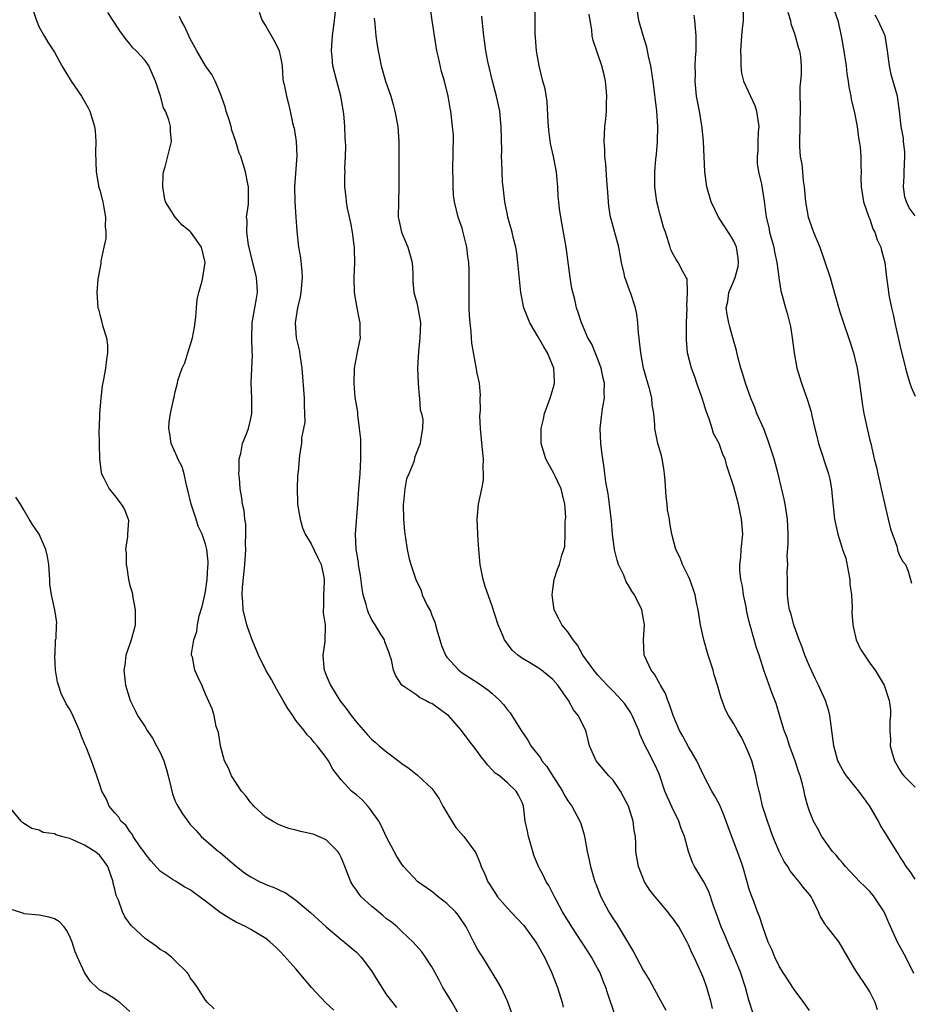
# Model space of a CAD drawing. Units: inches. Extents: x 2553000 to 2556000, y 1548000 to 1551000.
# Drawn here: x 2553416 to 2553535, y 1548869 to 1548999 of the extents above; entities that cross this region are included whole.
import ezdxf

# ---------------------------------------------------------------- set-up
doc = ezdxf.new("R2010")
doc.units = ezdxf.units.IN
doc.header["$MEASUREMENT"] = 0
doc.layers.add('LD25531548_2ft', color=124, linetype='Continuous')

msp = doc.modelspace()

# ---------------------------------------------------------------- linework, layer by layer
at = {"layer": 'LD25531548_2ft'}
for points, elevation in [([(2553495.27, 1548867.27), (2553494.27, 1548870.27), (2553494.05, 1548871), (2553493.73, 1548871.73), (2553493.23, 1548873), (2553493, 1548873.45), (2553492.14, 1548875), (2553491.71, 1548875.71), (2553490.88, 1548877), (2553489.53, 1548879), (2553488.31, 1548881), (2553487.49, 1548882.51), (2553487.24, 1548883), (2553487.17, 1548883.17), (2553486.49, 1548884.49), (2553486.15, 1548885), (2553485.77, 1548885.77), (2553485.13, 1548887), (2553484.52, 1548888.52), (2553484.1, 1548889.9), (2553483.78, 1548891), (2553483.67, 1548891.67), (2553483.37, 1548893), (2553483.13, 1548895), (2553483, 1548895.39), (2553482.46, 1548896.46), (2553482.15, 1548897), (2553481, 1548898.08), (2553479.94, 1548899), (2553479.38, 1548899.38), (2553479, 1548899.82), (2553478.41, 1548900.41), (2553477.99, 1548901), (2553477.53, 1548901.53), (2553477, 1548902.28), (2553475.81, 1548903.81), (2553474.94, 1548905), (2553473.18, 1548907), (2553473, 1548907.14), (2553471, 1548908.57), (2553470.7, 1548908.7), (2553470.17, 1548909), (2553469.38, 1548909.38), (2553469, 1548909.68), (2553467.01, 1548911.01), (2553466.24, 1548912.24), (2553465.92, 1548913), (2553465.64, 1548914.36), (2553465.45, 1548915), (2553465.32, 1548915.32), (2553464.77, 1548916.77), (2553464.71, 1548917), (2553464.3, 1548917.7), (2553463.49, 1548919), (2553463.29, 1548919.29), (2553463, 1548919.77), (2553462.59, 1548920.59), (2553462.47, 1548921), (2553462.3, 1548921.7), (2553461.91, 1548923), (2553461.76, 1548923.76), (2553461.54, 1548925.54), (2553461.29, 1548927), (2553461.28, 1548927.28), (2553460.97, 1548929.03), (2553460.87, 1548931), (2553461.21, 1548935), (2553461.34, 1548937), (2553461.5, 1548939), (2553461.61, 1548941), (2553461.58, 1548943.58), (2553461.43, 1548945), (2553461.17, 1548946.83), (2553461.18, 1548947.18), (2553460.85, 1548949.15), (2553460.69, 1548951), (2553460.74, 1548953), (2553461.13, 1548955.13), (2553461.53, 1548957), (2553461.5, 1548957.5), (2553461.5, 1548959), (2553461.4, 1548959.4), (2553461.1, 1548961), (2553460.76, 1548963), (2553460.71, 1548965), (2553460.78, 1548967), (2553460.73, 1548968.73), (2553460.74, 1548969), (2553460.72, 1548969.28), (2553460.5, 1548971), (2553460.25, 1548972.25), (2553459.82, 1548974.18), (2553459.68, 1548975), (2553459.65, 1548975.65), (2553459.48, 1548977), (2553459.49, 1548978.51), (2553459.5, 1548979), (2553459.49, 1548979.49), (2553459.56, 1548981), (2553459.61, 1548982.39), (2553459.56, 1548983), (2553459.5, 1548983.5), (2553459.47, 1548985), (2553459.33, 1548986.67), (2553458.94, 1548989), (2553458.4, 1548991), (2553457.9, 1548993), (2553457.8, 1548994.2), (2553457.72, 1548995), (2553457.84, 1548997), (2553458.11, 1548999), (2553458.3, 1549001)], 7692), ([(2553508.19, 1548868.19), (2553507.99, 1548869), (2553507.41, 1548871), (2553507, 1548872.15), (2553506.75, 1548872.75), (2553506.35, 1548873.65), (2553505.72, 1548875), (2553505.48, 1548875.48), (2553505, 1548876.65), (2553504.82, 1548877), (2553503.71, 1548879), (2553503, 1548880.05), (2553502.57, 1548880.57), (2553502.25, 1548881), (2553500.58, 1548883), (2553499.89, 1548883.89), (2553499.18, 1548885), (2553498.36, 1548887), (2553498.02, 1548889), (2553498, 1548890), (2553497.95, 1548891), (2553497.78, 1548891.78), (2553497.68, 1548893), (2553497.04, 1548895), (2553496.33, 1548896.33), (2553496, 1548897), (2553495, 1548898.44), (2553494.46, 1548899), (2553493, 1548900.75), (2553492.77, 1548901), (2553491.89, 1548903), (2553491.72, 1548903.72), (2553491.38, 1548905), (2553490.39, 1548907), (2553489.74, 1548907.74), (2553489.09, 1548909), (2553487.67, 1548911), (2553487, 1548911.79), (2553485.51, 1548913), (2553485, 1548913.36), (2553484.07, 1548913.93), (2553483, 1548914.55), (2553482.4, 1548915), (2553481.65, 1548915.65), (2553481, 1548916.51), (2553480.78, 1548916.78), (2553480.64, 1548917), (2553480.39, 1548917.61), (2553479.76, 1548919), (2553479, 1548921.48), (2553478.07, 1548924.07), (2553477.81, 1548925), (2553477.65, 1548925.65), (2553477.41, 1548927), (2553477.2, 1548929), (2553477.08, 1548930.92), (2553477.08, 1548931.08), (2553477.01, 1548933), (2553477.19, 1548935), (2553477.6, 1548937), (2553477.83, 1548938.17), (2553477.85, 1548939), (2553477.79, 1548939.79), (2553477.82, 1548941), (2553477.73, 1548941.73), (2553477.59, 1548943.59), (2553477.45, 1548945), (2553477.34, 1548946.66), (2553477.38, 1548947), (2553477.46, 1548947.46), (2553477.4, 1548949), (2553477.43, 1548949.43), (2553477.29, 1548951), (2553477, 1548952.31), (2553476.88, 1548953.12), (2553476.31, 1548956.31), (2553476.26, 1548957), (2553476.22, 1548957.78), (2553476.06, 1548959), (2553475.98, 1548959.98), (2553475.95, 1548961), (2553475.93, 1548962.07), (2553475.93, 1548963), (2553475.96, 1548965), (2553475.95, 1548966.05), (2553475.89, 1548967), (2553475.76, 1548967.76), (2553475.62, 1548969), (2553475.11, 1548971.11), (2553475, 1548971.51), (2553474.5, 1548973), (2553474.01, 1548975), (2553473.88, 1548975.88), (2553473.8, 1548977), (2553473.82, 1548978.18), (2553473.76, 1548979), (2553473.77, 1548979.77), (2553473.81, 1548981), (2553473.82, 1548982.18), (2553473.85, 1548983), (2553473.85, 1548983.85), (2553473.75, 1548985), (2553473.49, 1548987), (2553473.41, 1548987.41), (2553473.16, 1548989), (2553472.69, 1548991), (2553472.29, 1548992.29), (2553471.89, 1548994.11), (2553471.67, 1548995), (2553471.56, 1548995.56), (2553471.33, 1548997), (2553471.02, 1548999), (2553470.74, 1549001.26)], 7688), ([(2553524.07, 1549001), (2553524.79, 1548999), (2553525.23, 1548997), (2553525.5, 1548995.5), (2553525.89, 1548993), (2553525.98, 1548991.98), (2553526.15, 1548991), (2553526.22, 1548990.22), (2553526.49, 1548989), (2553526.54, 1548988.54), (2553526.93, 1548987), (2553527.32, 1548985), (2553527.49, 1548983.49), (2553527.61, 1548983), (2553527.72, 1548982.28), (2553527.81, 1548981), (2553527.84, 1548979.84), (2553527.85, 1548979), (2553527.83, 1548978.17), (2553527.88, 1548977), (2553528.16, 1548975), (2553528.87, 1548973), (2553529, 1548972.71), (2553529.42, 1548971.42), (2553529.67, 1548971), (2553529.97, 1548969.97), (2553530.47, 1548969), (2553530.57, 1548968.57), (2553531, 1548967), (2553531.23, 1548965), (2553531.46, 1548963.46), (2553531.48, 1548963), (2553531.56, 1548962.44), (2553531.86, 1548961), (2553532.08, 1548960.08), (2553532.31, 1548959), (2553533, 1548956.04), (2553533.73, 1548953), (2553534.01, 1548952.01), (2553534.31, 1548951), (2553534.49, 1548950.49), (2553535, 1548949.28)], 7672), ([(2553418.21, 1549000.21), (2553418.62, 1548999), (2553419, 1548998.15), (2553419.63, 1548997), (2553420.15, 1548996.15), (2553421, 1548994.84), (2553422, 1548993), (2553423.24, 1548991), (2553424.59, 1548989), (2553425.48, 1548987.48), (2553425.71, 1548987), (2553426.33, 1548985), (2553426.4, 1548984.4), (2553426.5, 1548983), (2553426.46, 1548981.54), (2553426.52, 1548979), (2553426.89, 1548976.89), (2553427, 1548976.55), (2553427.4, 1548975), (2553427.51, 1548974.49), (2553427.78, 1548973), (2553427.74, 1548971.74), (2553427.82, 1548971), (2553427.83, 1548970.17), (2553427.54, 1548969), (2553427.14, 1548967.14), (2553427.14, 1548966.86), (2553427, 1548966.14), (2553426.77, 1548964.77), (2553426.63, 1548963), (2553426.75, 1548961), (2553426.82, 1548960.82), (2553427, 1548960.08), (2553427.25, 1548959.25), (2553427.36, 1548958.64), (2553427.88, 1548957), (2553428.02, 1548956.02), (2553428.01, 1548955), (2553427.88, 1548954.12), (2553427.75, 1548953), (2553427.5, 1548951.5), (2553427.33, 1548950.67), (2553427.14, 1548949), (2553426.96, 1548947), (2553426.91, 1548945.09), (2553426.89, 1548944.89), (2553426.99, 1548940.99), (2553427.18, 1548939.18), (2553427.24, 1548939), (2553427.56, 1548938.44), (2553428.25, 1548937), (2553429, 1548936.09), (2553429.86, 1548935), (2553430.28, 1548934.28), (2553430.78, 1548933), (2553430.81, 1548932.81), (2553430.66, 1548931), (2553430.7, 1548930.7), (2553430.41, 1548929), (2553430.52, 1548928.52), (2553430.5, 1548927), (2553430.61, 1548926.61), (2553430.83, 1548925), (2553431, 1548924.22), (2553431.28, 1548923.28), (2553431.38, 1548922.62), (2553431.71, 1548921), (2553431.68, 1548919), (2553431.55, 1548918.45), (2553431.15, 1548917), (2553431, 1548916.49), (2553430.48, 1548915), (2553430.32, 1548913.68), (2553430.2, 1548913), (2553430.43, 1548911), (2553431.02, 1548909), (2553431.68, 1548907.68), (2553432, 1548907), (2553433, 1548905.49), (2553433.28, 1548905), (2553433.99, 1548903.99), (2553434.53, 1548903), (2553435, 1548902.1), (2553435.49, 1548901), (2553435.84, 1548899.84), (2553436.07, 1548899), (2553436.43, 1548897.57), (2553436.62, 1548896.62), (2553437, 1548895.66), (2553437.2, 1548895.2), (2553437.97, 1548893.97), (2553438.66, 1548893), (2553439, 1548892.57), (2553439.77, 1548891.77), (2553440.42, 1548891), (2553442.74, 1548889), (2553442.89, 1548888.89), (2553443.99, 1548887.99), (2553445.1, 1548887), (2553446.18, 1548886.18), (2553447, 1548885.64), (2553448.21, 1548885), (2553448.74, 1548884.74), (2553449, 1548884.63), (2553450.18, 1548884.18), (2553451, 1548883.77), (2553451.55, 1548883.55), (2553452.34, 1548883), (2553453, 1548882.56), (2553454.93, 1548880.93), (2553457.01, 1548879.01), (2553459, 1548877.33), (2553459.42, 1548877), (2553460.27, 1548876.27), (2553461, 1548875.66), (2553461.62, 1548875), (2553463, 1548873.21), (2553463.83, 1548871.83), (2553465, 1548870.01), (2553466.32, 1548868.32)], 7700), ([(2553474.81, 1548867), (2553473.7, 1548869), (2553473, 1548870.17), (2553472.46, 1548871), (2553471.97, 1548871.97), (2553471.37, 1548873), (2553471, 1548873.73), (2553470.15, 1548875), (2553469.69, 1548875.69), (2553468.51, 1548877), (2553467, 1548878.39), (2553466.39, 1548879), (2553465.64, 1548879.64), (2553465, 1548880.1), (2553464.52, 1548880.52), (2553463.91, 1548881), (2553463, 1548881.77), (2553461.65, 1548883), (2553461.36, 1548883.36), (2553461, 1548883.89), (2553460.53, 1548884.53), (2553460.25, 1548885), (2553459.46, 1548887), (2553459.35, 1548887.35), (2553459, 1548888.19), (2553458.74, 1548888.74), (2553458.55, 1548889), (2553457, 1548890.52), (2553455.98, 1548891), (2553455.27, 1548891.27), (2553455, 1548891.35), (2553453.63, 1548891.63), (2553453, 1548891.82), (2553452.03, 1548892.03), (2553451, 1548892.43), (2553450.6, 1548892.6), (2553449.87, 1548893), (2553449, 1548893.54), (2553447.4, 1548895), (2553447.22, 1548895.22), (2553447, 1548895.42), (2553446.36, 1548896.36), (2553445.8, 1548897), (2553444.44, 1548899), (2553444.05, 1548900.05), (2553443.53, 1548901), (2553442.99, 1548903), (2553442.74, 1548904.74), (2553442.44, 1548905.56), (2553442.15, 1548907), (2553441.9, 1548907.9), (2553441, 1548909.82), (2553440.52, 1548911), (2553440.02, 1548912.02), (2553439.6, 1548913), (2553439.27, 1548914.73), (2553439.17, 1548915), (2553439.15, 1548915.15), (2553439.45, 1548917), (2553439.88, 1548918.12), (2553439.94, 1548919), (2553440.18, 1548920.18), (2553440.55, 1548921.45), (2553440.92, 1548923), (2553441, 1548923.41), (2553441.24, 1548925), (2553441.31, 1548926.69), (2553441.35, 1548927), (2553441.35, 1548927.35), (2553441.17, 1548929), (2553441, 1548929.67), (2553440.55, 1548931), (2553440.06, 1548932.06), (2553439.76, 1548933), (2553439.11, 1548935), (2553438.65, 1548937), (2553438.5, 1548937.5), (2553438.18, 1548939), (2553437.91, 1548939.91), (2553437.35, 1548941), (2553437.26, 1548941.26), (2553436.46, 1548943), (2553436.3, 1548944.3), (2553436.17, 1548945), (2553436.18, 1548945.82), (2553436.39, 1548947), (2553436.78, 1548948.78), (2553436.81, 1548949), (2553436.86, 1548949.14), (2553437, 1548949.87), (2553437.29, 1548951), (2553437.34, 1548951.34), (2553437.91, 1548953), (2553438.29, 1548953.71), (2553438.66, 1548955), (2553439, 1548956), (2553439.31, 1548957), (2553439.57, 1548958.43), (2553439.74, 1548959.74), (2553439.82, 1548961), (2553439.93, 1548962.07), (2553440.14, 1548963), (2553440.57, 1548964.57), (2553440.67, 1548965), (2553440.98, 1548967), (2553440.5, 1548969), (2553439.08, 1548971), (2553439, 1548971.1), (2553437.93, 1548971.93), (2553436.98, 1548973), (2553435.73, 1548975), (2553435.6, 1548975.6), (2553435.34, 1548977), (2553435.42, 1548978.58), (2553435.47, 1548979), (2553435.66, 1548979.66), (2553436.22, 1548981.78), (2553436.52, 1548983), (2553436.39, 1548984.39), (2553436.39, 1548985), (2553436.14, 1548985.86), (2553435.7, 1548987), (2553435.46, 1548987.46), (2553435.03, 1548989), (2553434.41, 1548991), (2553433.5, 1548993), (2553433, 1548993.74), (2553431.81, 1548995), (2553431.4, 1548995.4), (2553431, 1548995.93), (2553430.49, 1548996.49), (2553430.15, 1548997), (2553429.66, 1548997.66), (2553428.09, 1549000.09)], 7698), ([(2553448.14, 1549000.14), (2553448.52, 1548999), (2553449, 1548998.29), (2553450.21, 1548996.21), (2553450.79, 1548995), (2553451, 1548993.94), (2553451.16, 1548993), (2553451.27, 1548991.27), (2553451.32, 1548991), (2553451.43, 1548990.57), (2553451.72, 1548989), (2553452.01, 1548988.01), (2553452.24, 1548987), (2553452.52, 1548985.48), (2553452.67, 1548985), (2553452.76, 1548984.76), (2553453.01, 1548983.01), (2553453.12, 1548981.12), (2553452.81, 1548977), (2553452.83, 1548975), (2553452.97, 1548972.97), (2553453.12, 1548971.12), (2553453.34, 1548969), (2553453.58, 1548967.58), (2553453.77, 1548965.77), (2553453.8, 1548965), (2553453.63, 1548963), (2553453.55, 1548962.45), (2553453.21, 1548961), (2553452.89, 1548959), (2553453.03, 1548957), (2553453.43, 1548955.43), (2553453.55, 1548954.45), (2553453.79, 1548953), (2553454.1, 1548949), (2553454.07, 1548948.07), (2553454.14, 1548947), (2553454.16, 1548945.84), (2553454.01, 1548945), (2553453.75, 1548943.75), (2553453.72, 1548943), (2553453.48, 1548941.48), (2553453.28, 1548939.28), (2553453.21, 1548938.79), (2553453.14, 1548937), (2553453.22, 1548935.22), (2553453.21, 1548935), (2553453.48, 1548933.48), (2553453.54, 1548933), (2553453.87, 1548931.87), (2553454.21, 1548931), (2553455, 1548929.71), (2553455.36, 1548929), (2553455.88, 1548927.88), (2553456.34, 1548927), (2553456.7, 1548925.3), (2553456.75, 1548925), (2553456.71, 1548924.71), (2553456.63, 1548923), (2553456.66, 1548921.34), (2553456.61, 1548921), (2553456.61, 1548920.61), (2553456.87, 1548919), (2553456.81, 1548916.81), (2553456.54, 1548915), (2553456.67, 1548913.33), (2553456.73, 1548913), (2553456.82, 1548912.82), (2553457, 1548912.36), (2553457.41, 1548911.41), (2553457.55, 1548911), (2553458.8, 1548909), (2553459.77, 1548907.77), (2553460.31, 1548907), (2553461, 1548906.12), (2553462.45, 1548904.45), (2553463, 1548903.86), (2553463.48, 1548903.48), (2553464.01, 1548903), (2553465, 1548902.17), (2553466.82, 1548900.82), (2553467, 1548900.66), (2553467.99, 1548899.99), (2553469.11, 1548899.11), (2553471, 1548897.34), (2553471.26, 1548897), (2553471.95, 1548895.95), (2553472.45, 1548895), (2553473.62, 1548893), (2553474.19, 1548892.19), (2553475.21, 1548891), (2553476.69, 1548889), (2553476.8, 1548888.8), (2553477.4, 1548887.4), (2553477.52, 1548887), (2553478.01, 1548886.01), (2553478.39, 1548885), (2553478.65, 1548884.65), (2553479, 1548884.09), (2553479.44, 1548883.44), (2553479.71, 1548883), (2553481, 1548881.48), (2553482.22, 1548880.22), (2553483.19, 1548879.19), (2553484.77, 1548877), (2553485, 1548876.62), (2553485.91, 1548875), (2553486.86, 1548873), (2553487.66, 1548871), (2553488.26, 1548869), (2553488.4, 1548868.4)], 7694), ([(2553521, 1548867.94), (2553520.25, 1548869), (2553519, 1548870.73), (2553518.83, 1548871), (2553518.09, 1548872.09), (2553517.49, 1548873), (2553517, 1548873.8), (2553516.41, 1548875), (2553516.02, 1548876.02), (2553515.56, 1548877), (2553514.84, 1548879), (2553514.38, 1548880.38), (2553514.13, 1548881), (2553513.64, 1548882.36), (2553513.27, 1548883.27), (2553513, 1548884.13), (2553512.76, 1548885), (2553512.17, 1548887), (2553511.87, 1548887.87), (2553510.25, 1548892.25), (2553509.72, 1548893.72), (2553509.12, 1548895.12), (2553508.42, 1548896.42), (2553508.07, 1548897), (2553507, 1548899.03), (2553506.11, 1548901), (2553505, 1548902.85), (2553504.25, 1548904.25), (2553503.82, 1548905), (2553502.96, 1548907), (2553502.48, 1548908.48), (2553502.24, 1548909), (2553501.93, 1548909.93), (2553501.27, 1548911), (2553501.2, 1548911.2), (2553501, 1548911.5), (2553500.48, 1548912.48), (2553500.03, 1548913), (2553499.2, 1548914.8), (2553499.12, 1548915), (2553499.03, 1548917), (2553499.15, 1548919), (2553499, 1548919.99), (2553498.82, 1548921), (2553497.82, 1548923), (2553497.47, 1548923.47), (2553497, 1548924.32), (2553496.72, 1548924.72), (2553496.43, 1548925.57), (2553495.74, 1548927), (2553495.56, 1548927.56), (2553495.2, 1548929), (2553494.92, 1548931), (2553494.78, 1548932.78), (2553494.58, 1548934.58), (2553494.35, 1548936.35), (2553494.21, 1548937), (2553494.05, 1548937.95), (2553493.93, 1548939), (2553493.81, 1548939.81), (2553493.66, 1548941), (2553493.56, 1548941.56), (2553493.39, 1548943), (2553493.3, 1548945), (2553493.47, 1548946.53), (2553493.62, 1548947.62), (2553493.87, 1548949), (2553493.8, 1548949.8), (2553493.85, 1548951), (2553493.67, 1548951.67), (2553493.41, 1548953), (2553493, 1548954.17), (2553492.18, 1548956.18), (2553491.67, 1548957), (2553491, 1548958.58), (2553490.8, 1548959), (2553490.38, 1548960.38), (2553490.17, 1548961), (2553489.92, 1548962.08), (2553489.54, 1548963.54), (2553489.3, 1548965), (2553488.78, 1548969), (2553488.23, 1548972.23), (2553488.06, 1548973), (2553487.9, 1548974.1), (2553487.8, 1548975), (2553487.74, 1548975.74), (2553487.68, 1548977), (2553487.57, 1548978.43), (2553487.5, 1548979), (2553487.12, 1548981), (2553486.73, 1548982.73), (2553486.48, 1548984.48), (2553486.4, 1548985.6), (2553486.28, 1548988.28), (2553485.99, 1548989.99), (2553485.7, 1548991), (2553485.19, 1548993), (2553484.85, 1548995), (2553484.66, 1548997.34), (2553484.66, 1548999), (2553484.7, 1549000.7)], 7684), ([(2553530.04, 1548868.04), (2553529.7, 1548869), (2553529, 1548870.41), (2553528.64, 1548871), (2553527.28, 1548873), (2553527, 1548873.5), (2553526.08, 1548875), (2553524.97, 1548876.97), (2553523.36, 1548879), (2553523.19, 1548879.19), (2553523, 1548879.52), (2553522.43, 1548880.43), (2553522.22, 1548881), (2553521.47, 1548882.53), (2553521.22, 1548883), (2553521, 1548883.29), (2553520.24, 1548884.24), (2553519.67, 1548885), (2553519, 1548885.76), (2553518.45, 1548886.45), (2553518.14, 1548887), (2553517.67, 1548887.67), (2553516.99, 1548888.99), (2553516.15, 1548891), (2553515.44, 1548893), (2553514.81, 1548895), (2553514.48, 1548896.48), (2553514.33, 1548897), (2553514.13, 1548897.87), (2553513.91, 1548899), (2553513.36, 1548901), (2553513, 1548901.98), (2553512.56, 1548903), (2553512.05, 1548904.05), (2553511.49, 1548905), (2553511, 1548905.92), (2553510.31, 1548907), (2553509.85, 1548907.85), (2553509.43, 1548909), (2553509.3, 1548909.3), (2553508.85, 1548911), (2553508.4, 1548912.4), (2553508.25, 1548913), (2553507.61, 1548915), (2553507, 1548917), (2553506.56, 1548919), (2553506.27, 1548921), (2553506.05, 1548921.95), (2553505.86, 1548923), (2553505.66, 1548923.66), (2553505.16, 1548925), (2553505, 1548925.39), (2553504.19, 1548927), (2553503.88, 1548927.88), (2553503.31, 1548929), (2553502.77, 1548931), (2553502.5, 1548932.5), (2553502.46, 1548933), (2553502.23, 1548934.23), (2553502.18, 1548935), (2553502.02, 1548936.02), (2553501.92, 1548938.08), (2553501.82, 1548939), (2553501.72, 1548939.72), (2553501.49, 1548941), (2553501.43, 1548941.43), (2553500.94, 1548943), (2553500.51, 1548945), (2553500.51, 1548945.49), (2553500.4, 1548947), (2553500.19, 1548948.19), (2553500.15, 1548949), (2553499.88, 1548950.12), (2553499.46, 1548951.46), (2553499.04, 1548953), (2553498.66, 1548955), (2553498.52, 1548956.52), (2553498.44, 1548957), (2553498.37, 1548957.63), (2553498.29, 1548959), (2553498.13, 1548960.13), (2553497.97, 1548961), (2553497.29, 1548963), (2553497.2, 1548963.2), (2553496.67, 1548964.67), (2553496.57, 1548965), (2553496.48, 1548965.52), (2553496.13, 1548967), (2553495.75, 1548969), (2553494.73, 1548972.73), (2553494.67, 1548973), (2553494.45, 1548974.45), (2553494.38, 1548975), (2553494.3, 1548976.3), (2553494.16, 1548977.84), (2553494.06, 1548980.06), (2553493.93, 1548981), (2553493.93, 1548981.93), (2553493.83, 1548983), (2553493.93, 1548985), (2553494.06, 1548985.94), (2553494.12, 1548987), (2553494.13, 1548988.13), (2553494.16, 1548989), (2553494.09, 1548990.09), (2553493.98, 1548991), (2553493.84, 1548991.84), (2553493.52, 1548993), (2553492.36, 1548996.36), (2553492.22, 1548997), (2553492.2, 1548997.8), (2553491.96, 1548999), (2553491.84, 1548999.84)], 7682), ([(2553534.85, 1548872.85), (2553533.76, 1548875), (2553532.66, 1548877), (2553531.53, 1548879.53), (2553530.89, 1548881), (2553529.6, 1548883), (2553529.33, 1548883.33), (2553529, 1548883.7), (2553528.34, 1548884.34), (2553527.69, 1548885), (2553525.78, 1548887), (2553525.44, 1548887.44), (2553525, 1548887.93), (2553524.53, 1548888.53), (2553524.08, 1548889), (2553522.64, 1548891), (2553522.08, 1548892.08), (2553521.55, 1548893), (2553521, 1548894.33), (2553520.79, 1548895), (2553520.41, 1548896.41), (2553520.3, 1548897), (2553520.09, 1548897.91), (2553519.78, 1548899), (2553519.57, 1548899.57), (2553519.11, 1548901), (2553518.38, 1548903), (2553518.05, 1548904.05), (2553517.68, 1548905), (2553517.08, 1548906.92), (2553516.59, 1548908.59), (2553516.09, 1548909.91), (2553514.98, 1548913), (2553514.35, 1548915), (2553513.98, 1548915.98), (2553513.21, 1548918.79), (2553513.11, 1548919.11), (2553513, 1548919.6), (2553512.72, 1548920.72), (2553512.61, 1548921.39), (2553512.29, 1548923), (2553512.14, 1548924.14), (2553511.94, 1548925), (2553511.77, 1548926.23), (2553511.78, 1548927), (2553511.91, 1548927.91), (2553511.96, 1548929), (2553512.17, 1548931), (2553512.03, 1548933), (2553511.6, 1548935), (2553511, 1548937.26), (2553510.44, 1548939), (2553510.07, 1548940.07), (2553509.83, 1548941), (2553509.56, 1548941.56), (2553509.04, 1548943), (2553508.32, 1548944.32), (2553508.14, 1548945), (2553507.73, 1548946.27), (2553507.31, 1548947.31), (2553507, 1548948.3), (2553506.8, 1548949), (2553506.11, 1548951), (2553505.84, 1548951.84), (2553505.38, 1548953), (2553504.88, 1548955), (2553504.73, 1548956.73), (2553504.73, 1548959), (2553504.81, 1548961), (2553504.78, 1548961.22), (2553504.88, 1548963), (2553504.8, 1548964.8), (2553504.7, 1548965), (2553504.22, 1548965.78), (2553503.64, 1548967), (2553503.36, 1548967.36), (2553503, 1548967.98), (2553502.67, 1548968.67), (2553502.55, 1548969), (2553502.4, 1548969.59), (2553501.95, 1548971), (2553501.68, 1548971.68), (2553501.34, 1548973), (2553501.25, 1548973.25), (2553501, 1548974.17), (2553500.8, 1548975), (2553500.53, 1548977), (2553500.53, 1548977.47), (2553500.54, 1548979), (2553500.67, 1548980.67), (2553500.74, 1548981.26), (2553500.88, 1548983), (2553500.95, 1548985), (2553500.81, 1548987), (2553500.3, 1548991), (2553500.01, 1548993), (2553499.71, 1548994.29), (2553499.48, 1548995.48), (2553498.97, 1548997.03), (2553498.4, 1548999), (2553498.23, 1549000.23)], 7680), ([(2553535, 1548885.31), (2553534.34, 1548886.34), (2553533.83, 1548887), (2553533.53, 1548887.53), (2553533, 1548888.34), (2553532.75, 1548888.75), (2553532.58, 1548889), (2553531.37, 1548891), (2553531, 1548891.55), (2553530.44, 1548892.44), (2553530.16, 1548893), (2553528.99, 1548895), (2553527.55, 1548897), (2553527, 1548897.7), (2553525.92, 1548899), (2553525.56, 1548899.56), (2553525, 1548900.55), (2553524.85, 1548900.85), (2553524.79, 1548901), (2553524.26, 1548903), (2553523.71, 1548907), (2553523.57, 1548907.57), (2553523.15, 1548909), (2553522.23, 1548911), (2553521.81, 1548911.81), (2553521, 1548913.52), (2553520.39, 1548915), (2553520.03, 1548916.03), (2553519.65, 1548917), (2553518.93, 1548919), (2553518.55, 1548920.55), (2553518.37, 1548921), (2553518.22, 1548921.78), (2553518.1, 1548923), (2553518.12, 1548925), (2553518.07, 1548926.07), (2553518.16, 1548927), (2553518.08, 1548928.08), (2553518.21, 1548929.79), (2553518.19, 1548931), (2553518.11, 1548933), (2553517.78, 1548935), (2553517.65, 1548935.65), (2553516.86, 1548939), (2553516.34, 1548941), (2553515.52, 1548943.52), (2553514.95, 1548944.95), (2553514.06, 1548947), (2553513.77, 1548947.77), (2553513.25, 1548949), (2553512.53, 1548951), (2553512.19, 1548952.19), (2553511.91, 1548953), (2553511.53, 1548954.47), (2553511.33, 1548955.33), (2553510.88, 1548957), (2553510.45, 1548958.45), (2553510.32, 1548959), (2553510.1, 1548960.1), (2553510, 1548961), (2553510.19, 1548961.81), (2553510.35, 1548963), (2553511, 1548964.56), (2553511.16, 1548965), (2553511.55, 1548966.45), (2553511.63, 1548967), (2553511.57, 1548967.57), (2553511.37, 1548969), (2553511, 1548969.81), (2553510.56, 1548970.56), (2553508.95, 1548973), (2553508.01, 1548975), (2553507.43, 1548977), (2553507.14, 1548979), (2553506.96, 1548983), (2553506.8, 1548984.8), (2553506.44, 1548987), (2553506.06, 1548989), (2553505.86, 1548991), (2553505.92, 1548991.92), (2553505.88, 1548993), (2553505.9, 1548994.1), (2553506.01, 1548995), (2553506.02, 1548996.02), (2553505.99, 1548997), (2553505.82, 1548999), (2553505.72, 1548999.72)], 7678), ([(2553512.22, 1549000.22), (2553512.22, 1548999), (2553512.1, 1548997.9), (2553512.02, 1548997), (2553511.88, 1548995), (2553511.94, 1548994.06), (2553511.93, 1548993), (2553512.03, 1548992.03), (2553512.29, 1548991), (2553513.77, 1548987.77), (2553514.02, 1548987), (2553514.16, 1548985.84), (2553514.3, 1548985), (2553514.24, 1548984.25), (2553514.18, 1548983), (2553514.17, 1548981.83), (2553514.07, 1548981), (2553514.09, 1548980.09), (2553514.27, 1548979), (2553514.65, 1548977.35), (2553514.76, 1548976.76), (2553515, 1548975.12), (2553515.26, 1548973), (2553515.61, 1548971.61), (2553515.73, 1548971), (2553516.3, 1548969), (2553516.39, 1548968.39), (2553516.71, 1548967), (2553516.95, 1548965.05), (2553516.95, 1548964.95), (2553517.21, 1548963.21), (2553517.4, 1548962.6), (2553517.83, 1548961), (2553518.11, 1548960.11), (2553518.5, 1548958.5), (2553518.74, 1548957), (2553518.99, 1548955), (2553519.34, 1548953), (2553519.72, 1548951.72), (2553519.96, 1548951), (2553520.76, 1548948.76), (2553521.22, 1548947.22), (2553521.33, 1548946.67), (2553521.72, 1548945), (2553522, 1548944), (2553522.23, 1548943), (2553523.52, 1548939), (2553523.69, 1548938.31), (2553523.95, 1548937), (2553524.02, 1548936.02), (2553524.32, 1548933), (2553524.75, 1548931), (2553525, 1548930.32), (2553525.41, 1548929), (2553525.82, 1548927.82), (2553526.15, 1548926.15), (2553526.35, 1548925), (2553526.38, 1548924.38), (2553526.56, 1548923), (2553526.68, 1548921.32), (2553526.64, 1548920.64), (2553526.77, 1548919), (2553526.79, 1548918.79), (2553527.21, 1548917), (2553527.79, 1548915.79), (2553529, 1548913.93), (2553529.72, 1548913), (2553530.92, 1548911), (2553531.58, 1548909), (2553531.73, 1548907.73), (2553531.76, 1548907), (2553531.66, 1548906.34), (2553531.65, 1548905), (2553531.74, 1548903.74), (2553531.71, 1548903), (2553531.97, 1548902.03), (2553532.28, 1548901), (2553533, 1548899.75), (2553533.3, 1548899.3), (2553533.53, 1548899), (2553535, 1548897.51)], 7676), ([(2553518.14, 1549000.14), (2553518.5, 1548999), (2553518.56, 1548998.56), (2553519, 1548997.43), (2553519.14, 1548997), (2553519.51, 1548995.51), (2553519.69, 1548995), (2553519.81, 1548994.19), (2553519.93, 1548993), (2553519.9, 1548991.91), (2553519.84, 1548991), (2553519.75, 1548990.25), (2553519.75, 1548989), (2553519.79, 1548987.79), (2553519.76, 1548985), (2553519.68, 1548983), (2553519.68, 1548982.32), (2553519.79, 1548981), (2553520, 1548980), (2553520.08, 1548979), (2553520.2, 1548977.8), (2553520.33, 1548977), (2553520.5, 1548975), (2553520.83, 1548973), (2553521, 1548972.48), (2553521.56, 1548971), (2553522.38, 1548969), (2553523.06, 1548967.06), (2553523.74, 1548965), (2553524.04, 1548964.04), (2553525, 1548960.57), (2553525.38, 1548959.38), (2553526.41, 1548956.41), (2553526.86, 1548955), (2553527, 1548954.45), (2553527.33, 1548953), (2553527.65, 1548951), (2553528.03, 1548948.03), (2553528.2, 1548947), (2553528.64, 1548945), (2553529, 1548943.47), (2553529.13, 1548943), (2553529.59, 1548941), (2553529.89, 1548939.89), (2553530.06, 1548939), (2553530.37, 1548937.63), (2553530.53, 1548937), (2553531, 1548934.88), (2553531.46, 1548933), (2553531.73, 1548931.73), (2553532.58, 1548929.42), (2553532.74, 1548928.74), (2553533, 1548928.08), (2553533.38, 1548927.38), (2553533.73, 1548927), (2553534.1, 1548926.1), (2553534.54, 1548924.54)], 7674), ([(2553535, 1548973.16), (2553534.23, 1548974.23), (2553533.86, 1548975), (2553533.66, 1548975.66), (2553533.47, 1548977), (2553533.58, 1548978.42), (2553533.58, 1548979), (2553533.66, 1548981), (2553533.63, 1548981.63), (2553533.48, 1548983), (2553533.45, 1548983.45), (2553533.17, 1548985), (2553532.96, 1548987), (2553532.66, 1548989), (2553532.55, 1548989.45), (2553531.85, 1548991.85), (2553531.62, 1548993), (2553531.37, 1548995), (2553531.02, 1548997), (2553530.12, 1548999), (2553529.71, 1548999.71)], 7670), ([(2553481.59, 1548867.59), (2553481, 1548869.16), (2553480.17, 1548871), (2553479.74, 1548871.74), (2553477.73, 1548875), (2553477.43, 1548875.43), (2553477, 1548876.13), (2553476.57, 1548877), (2553475.53, 1548879), (2553474.52, 1548880.52), (2553474.11, 1548881), (2553473, 1548882.09), (2553471.81, 1548883), (2553471, 1548883.69), (2553469.16, 1548885), (2553467.23, 1548887), (2553467, 1548887.3), (2553466.35, 1548888.35), (2553466.02, 1548889), (2553465, 1548890.88), (2553464.34, 1548892.34), (2553463.97, 1548893), (2553462.75, 1548894.75), (2553462.5, 1548895), (2553461.81, 1548895.81), (2553461, 1548896.5), (2553460.72, 1548896.72), (2553460.37, 1548897), (2553459, 1548898.47), (2553457.88, 1548899.88), (2553457.3, 1548901), (2553457, 1548901.43), (2553455.8, 1548903), (2553455.42, 1548903.42), (2553455, 1548903.94), (2553454.46, 1548904.46), (2553454.08, 1548905), (2553453, 1548906.36), (2553452.57, 1548907), (2553451.91, 1548907.91), (2553451.32, 1548909), (2553450.44, 1548910.44), (2553449.76, 1548911.76), (2553449.02, 1548913), (2553448.03, 1548915), (2553447.74, 1548915.74), (2553447.2, 1548917), (2553446.61, 1548918.61), (2553446.48, 1548919), (2553446.01, 1548921), (2553445.96, 1548922.04), (2553445.89, 1548923), (2553445.93, 1548923.93), (2553446.12, 1548926.12), (2553446.23, 1548927), (2553446.35, 1548929), (2553446.31, 1548929.69), (2553446.35, 1548931), (2553446.34, 1548932.34), (2553446.21, 1548933), (2553446.13, 1548934.13), (2553445.91, 1548935), (2553445.81, 1548935.81), (2553445.61, 1548937), (2553445.51, 1548938.49), (2553445.45, 1548939), (2553445.47, 1548939.47), (2553445.49, 1548941), (2553445.68, 1548941.68), (2553445.91, 1548943), (2553446.53, 1548944.53), (2553446.69, 1548945), (2553447, 1548946.31), (2553447.15, 1548947), (2553447.13, 1548949), (2553447.05, 1548951.04), (2553447.23, 1548954.77), (2553447.2, 1548955.2), (2553447.16, 1548957), (2553447.19, 1548959), (2553447.55, 1548961), (2553447.79, 1548962.21), (2553447.91, 1548963), (2553447.85, 1548963.85), (2553447.79, 1548965), (2553447, 1548968.03), (2553446.7, 1548969.3), (2553446.48, 1548971), (2553446.54, 1548972.54), (2553446.46, 1548973), (2553446.69, 1548974.69), (2553446.73, 1548976.73), (2553446.71, 1548977), (2553446.61, 1548977.39), (2553446.31, 1548979), (2553445.68, 1548981), (2553445.47, 1548981.47), (2553445.05, 1548983), (2553444.51, 1548984.51), (2553444.41, 1548985), (2553444.13, 1548985.87), (2553443.75, 1548987), (2553443.6, 1548987.6), (2553443, 1548989.32), (2553442.3, 1548991), (2553441.87, 1548991.87), (2553441, 1548993.01), (2553439.86, 1548995), (2553439, 1548996.61), (2553438.25, 1548998.25), (2553437.8, 1548999), (2553437.55, 1548999.55)], 7696), ([(2553463.34, 1548999.34), (2553463.43, 1548998.57), (2553463.59, 1548997), (2553463.75, 1548995.75), (2553463.88, 1548995), (2553464.29, 1548993), (2553464.86, 1548991), (2553465.54, 1548989), (2553465.88, 1548987.88), (2553466.11, 1548987), (2553466.49, 1548985), (2553466.64, 1548983), (2553466.61, 1548981.39), (2553466.63, 1548980.63), (2553466.6, 1548979), (2553466.62, 1548977), (2553466.57, 1548975), (2553466.55, 1548973), (2553466.61, 1548972.61), (2553466.96, 1548971), (2553467.81, 1548969), (2553468.09, 1548968.09), (2553468.37, 1548967), (2553468.46, 1548965.54), (2553468.47, 1548964.47), (2553468.63, 1548963), (2553469, 1548961.62), (2553469.15, 1548961), (2553469.48, 1548959), (2553469.41, 1548957), (2553469.21, 1548955.21), (2553469.11, 1548953), (2553469.19, 1548951), (2553469.32, 1548949.32), (2553469.37, 1548949), (2553469.46, 1548947.46), (2553469.62, 1548947), (2553469.81, 1548946.19), (2553469.77, 1548945), (2553469.47, 1548943.47), (2553469.44, 1548943), (2553468.75, 1548941.25), (2553468.59, 1548940.59), (2553467.94, 1548939), (2553467.65, 1548938.35), (2553467.42, 1548937), (2553467.24, 1548935.24), (2553467.19, 1548935), (2553467.22, 1548933), (2553467.36, 1548931.36), (2553467.41, 1548931), (2553467.52, 1548930.48), (2553467.74, 1548929), (2553467.94, 1548927.94), (2553468.21, 1548927), (2553468.86, 1548925), (2553469.56, 1548923.56), (2553469.73, 1548923), (2553470.34, 1548921.66), (2553470.8, 1548920.8), (2553471, 1548920.27), (2553471.37, 1548919.37), (2553471.65, 1548918.35), (2553472.29, 1548916.29), (2553472.81, 1548915), (2553473, 1548914.71), (2553474.55, 1548913), (2553475, 1548912.67), (2553477.23, 1548911.23), (2553478.39, 1548910.39), (2553479, 1548909.9), (2553480, 1548909), (2553480.47, 1548908.47), (2553481, 1548907.77), (2553481.36, 1548907.36), (2553482.83, 1548905), (2553483.73, 1548903.73), (2553484.12, 1548903), (2553485.38, 1548901.38), (2553485.57, 1548901), (2553486.23, 1548900.23), (2553487, 1548898.99), (2553488.29, 1548897), (2553488.51, 1548896.51), (2553489, 1548895.71), (2553489.54, 1548895), (2553490.61, 1548893), (2553490.71, 1548892.71), (2553491.19, 1548891.19), (2553491.25, 1548890.75), (2553491.59, 1548889), (2553491.85, 1548887.85), (2553492.02, 1548887), (2553492.59, 1548885), (2553492.7, 1548884.7), (2553493.37, 1548883), (2553494.43, 1548881), (2553495, 1548880.1), (2553495.45, 1548879.45), (2553495.74, 1548879), (2553497.69, 1548875.69), (2553499, 1548873.29), (2553499.85, 1548871.85), (2553501.28, 1548869.28), (2553501.98, 1548867.98)], 7690), ([(2553513.54, 1548867.54), (2553513, 1548869.3), (2553512.54, 1548871), (2553511.86, 1548873), (2553511.02, 1548875.03), (2553510.42, 1548876.42), (2553509.83, 1548877.83), (2553509.33, 1548879), (2553508.72, 1548880.72), (2553508.33, 1548881.67), (2553507.68, 1548883.68), (2553507, 1548885), (2553505.79, 1548887), (2553505.52, 1548887.52), (2553504.99, 1548888.99), (2553504.44, 1548891), (2553504.04, 1548892.04), (2553503.71, 1548893), (2553502.81, 1548894.81), (2553502.21, 1548896.21), (2553501.85, 1548897), (2553501.18, 1548899), (2553501, 1548899.45), (2553500.52, 1548900.52), (2553499.57, 1548902.43), (2553499.16, 1548903.16), (2553499, 1548903.57), (2553498.54, 1548904.54), (2553498.41, 1548905), (2553497.54, 1548907), (2553497.35, 1548907.35), (2553496.54, 1548908.54), (2553496.17, 1548909), (2553495, 1548910.22), (2553494.22, 1548911), (2553493.65, 1548911.65), (2553493, 1548912.32), (2553492.43, 1548913), (2553491.01, 1548915), (2553490.3, 1548916.3), (2553489.7, 1548917), (2553489, 1548918.06), (2553488.23, 1548919), (2553487.82, 1548919.82), (2553487.18, 1548921), (2553486.92, 1548923), (2553487, 1548923.67), (2553487.2, 1548925), (2553487.64, 1548926.36), (2553487.92, 1548927), (2553488.22, 1548928.22), (2553488.49, 1548929), (2553488.61, 1548929.39), (2553488.66, 1548931), (2553488.66, 1548932.66), (2553488.72, 1548933), (2553488.74, 1548933.26), (2553488.63, 1548935), (2553488.28, 1548936.28), (2553488.12, 1548937), (2553487.32, 1548938.68), (2553487.13, 1548939.13), (2553486.41, 1548940.41), (2553486.1, 1548941), (2553485.49, 1548943), (2553485.46, 1548945), (2553485.77, 1548946.23), (2553485.92, 1548947), (2553486.65, 1548949), (2553487.2, 1548950.8), (2553487.24, 1548951), (2553487.22, 1548951.22), (2553487.16, 1548953), (2553486.32, 1548955), (2553485.81, 1548955.81), (2553485, 1548957.27), (2553483.96, 1548959), (2553483.19, 1548961), (2553482.8, 1548963), (2553482.4, 1548967), (2553482.25, 1548968.25), (2553482.12, 1548969), (2553481.83, 1548970.17), (2553481.65, 1548971), (2553481.07, 1548973), (2553481, 1548973.31), (2553480.66, 1548975), (2553480.42, 1548977), (2553480.37, 1548977.63), (2553480.29, 1548979), (2553480.25, 1548980.25), (2553480.24, 1548981), (2553480.25, 1548981.75), (2553480.19, 1548985), (2553480.1, 1548985.9), (2553480.01, 1548987), (2553479.57, 1548989), (2553479.04, 1548991), (2553478.41, 1548993.59), (2553478.14, 1548995), (2553478.03, 1548996.03), (2553477.87, 1548997), (2553477.8, 1548997.8), (2553477.6, 1548999.6)], 7686), ([(2553457.99, 1548867.99), (2553456.96, 1548868.96), (2553455.06, 1548871), (2553454.12, 1548872.11), (2553453, 1548873.48), (2553451, 1548875.68), (2553450.31, 1548876.31), (2553449.59, 1548877), (2553449, 1548877.46), (2553447, 1548878.68), (2553446.42, 1548879), (2553445, 1548879.68), (2553444.16, 1548880.16), (2553442.94, 1548880.94), (2553441, 1548882.41), (2553439.51, 1548883.51), (2553439, 1548883.91), (2553438.28, 1548884.28), (2553437.05, 1548885.05), (2553436.74, 1548885.26), (2553435, 1548886.39), (2553433.76, 1548887.76), (2553433, 1548888.71), (2553432.83, 1548889), (2553432.37, 1548889.63), (2553431.44, 1548891), (2553431.29, 1548891.29), (2553431, 1548891.63), (2553430.46, 1548892.46), (2553429.79, 1548893), (2553429.54, 1548893.54), (2553429, 1548894.11), (2553428.24, 1548895), (2553427.92, 1548895.92), (2553427.3, 1548897), (2553427, 1548897.8), (2553426.63, 1548899), (2553425.92, 1548901), (2553425.19, 1548902.81), (2553425.07, 1548903.07), (2553424.49, 1548904.49), (2553424.34, 1548905), (2553423.31, 1548907.31), (2553423, 1548907.87), (2553422.55, 1548908.55), (2553421.9, 1548909.9), (2553421.52, 1548911), (2553421.43, 1548911.43), (2553421.16, 1548913), (2553421.07, 1548914.93), (2553421.09, 1548915.09), (2553421.15, 1548917), (2553421.21, 1548917.21), (2553421.27, 1548919), (2553421.31, 1548919.31), (2553421.04, 1548921), (2553420.6, 1548923), (2553420.4, 1548924.4), (2553420.4, 1548925), (2553420.37, 1548925.63), (2553420.27, 1548927), (2553420.07, 1548928.07), (2553419.87, 1548929), (2553419, 1548931), (2553418.18, 1548932.18), (2553417.65, 1548933), (2553417, 1548934.16), (2553416.49, 1548935), (2553415.91, 1548935.91)], 7702), ([(2553442.16, 1548868.16), (2553441.29, 1548869), (2553441, 1548869.31), (2553439.97, 1548871), (2553439.56, 1548871.56), (2553439, 1548872.28), (2553438.74, 1548872.74), (2553438.53, 1548873), (2553437, 1548874.54), (2553436.51, 1548875), (2553435.68, 1548875.68), (2553435, 1548876.04), (2553434.47, 1548876.47), (2553433, 1548877.47), (2553431.18, 1548879.18), (2553430.33, 1548880.33), (2553430, 1548881), (2553429.47, 1548882.53), (2553429.18, 1548883.18), (2553429, 1548884.02), (2553428.8, 1548884.8), (2553428.77, 1548885), (2553428.06, 1548887), (2553427.64, 1548887.64), (2553427, 1548888.45), (2553426.71, 1548888.71), (2553426.36, 1548889), (2553425, 1548889.83), (2553423.46, 1548890.54), (2553423, 1548890.72), (2553421.95, 1548891), (2553421.22, 1548891.22), (2553421, 1548891.34), (2553419.53, 1548891.53), (2553419, 1548891.8), (2553418.02, 1548892.02), (2553416.81, 1548892.81), (2553416.61, 1548893), (2553415, 1548894.97)], 7704), ([(2553431, 1548867.79), (2553429.68, 1548869), (2553429.26, 1548869.26), (2553429, 1548869.47), (2553427.78, 1548870.22), (2553427, 1548870.64), (2553426.64, 1548871), (2553425.78, 1548871.78), (2553424.99, 1548872.99), (2553424.05, 1548875), (2553423.73, 1548875.73), (2553423.36, 1548877), (2553423, 1548877.82), (2553422.58, 1548878.58), (2553422.29, 1548879), (2553421.69, 1548879.69), (2553421, 1548880.1), (2553420.32, 1548880.32), (2553419, 1548880.56), (2553417, 1548880.76), (2553416.81, 1548880.81), (2553415, 1548881.4)], 7706)]:
    msp.add_lwpolyline(points, dxfattribs=dict(at, elevation=elevation))

doc.saveas('drawing.dxf')
